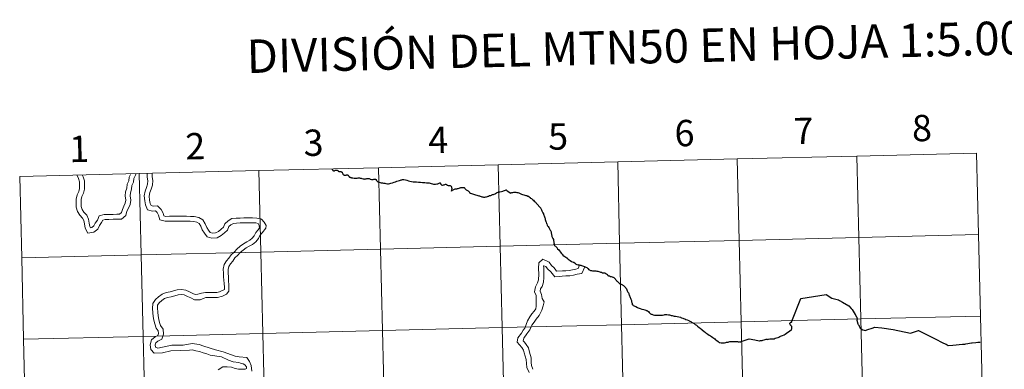
# Model space of a CAD drawing. Units: metres. Extents: x 664161 to 668687, y 4746191 to 4749269.
# Drawn here: x 665046 to 665383, y 4746413 to 4746533 of the extents above; entities that cross this region are included whole.
import ezdxf
from ezdxf.enums import TextEntityAlignment as Align

# ---------------------------------------------------------------- set-up
doc = ezdxf.new("R2010")
doc.units = ezdxf.units.M
doc.header["$MEASUREMENT"] = 0
doc.layers.add('Level 63', color=7, linetype='Continuous', lineweight=0)
doc.styles.add('Arial', font='ARIAL.TTF', dxfattribs={"height": 0.2})

msp = doc.modelspace()

# ---------------------------------------------------------------- linework, layer by layer
at = {"layer": 'Level 63', "linetype": 'Continuous', "lineweight": 0}
for points in [[(665373.95, 4746487.24), (665374.62, 4746459.38), (665333.65, 4746458.39), (665332.98, 4746486.24), (665373.95, 4746487.24)], [(665251.03, 4746484.25), (665251.7, 4746456.4), (665210.73, 4746455.41), (665210.05, 4746483.26), (665251.03, 4746484.25)], [(665292, 4746485.25), (665292.68, 4746457.39), (665251.7, 4746456.4), (665251.03, 4746484.25), (665292, 4746485.25)], [(665332.98, 4746486.24), (665333.65, 4746458.39), (665292.68, 4746457.39), (665292, 4746485.25), (665332.98, 4746486.24)], [(665087.13, 4746480.28), (665087.81, 4746452.42), (665046.84, 4746451.43), (665046.16, 4746479.29), (665087.13, 4746480.28)], [(665128.11, 4746481.27), (665128.78, 4746453.42), (665087.81, 4746452.42), (665087.13, 4746480.28), (665128.11, 4746481.27)], [(665169.08, 4746482.27), (665169.76, 4746454.41), (665128.78, 4746453.42), (665128.11, 4746481.27), (665169.08, 4746482.27)], [(665210.05, 4746483.26), (665210.73, 4746455.41), (665169.76, 4746454.41), (665169.08, 4746482.27), (665210.05, 4746483.26)], [(665292.68, 4746457.39), (665293.35, 4746429.54), (665252.38, 4746428.55), (665251.7, 4746456.4), (665292.68, 4746457.39)], [(665333.65, 4746458.39), (665334.33, 4746430.53), (665293.35, 4746429.54), (665292.68, 4746457.39), (665333.65, 4746458.39)], [(665374.62, 4746459.38), (665375.3, 4746431.53), (665334.33, 4746430.53), (665333.65, 4746458.39), (665374.62, 4746459.38)], [(665128.78, 4746453.42), (665129.46, 4746425.56), (665088.48, 4746424.57), (665087.81, 4746452.42), (665128.78, 4746453.42)], [(665169.76, 4746454.41), (665170.43, 4746426.56), (665129.46, 4746425.56), (665128.78, 4746453.42), (665169.76, 4746454.41)], [(665210.73, 4746455.41), (665211.41, 4746427.55), (665170.43, 4746426.56), (665169.76, 4746454.41), (665210.73, 4746455.41)], [(665251.7, 4746456.4), (665252.38, 4746428.55), (665211.41, 4746427.55), (665210.73, 4746455.41), (665251.7, 4746456.4)], [(665087.81, 4746452.42), (665088.48, 4746424.57), (665047.51, 4746423.58), (665046.84, 4746451.43), (665087.81, 4746452.42)], [(665293.35, 4746429.54), (665294.03, 4746401.68), (665253.06, 4746400.69), (665252.38, 4746428.55), (665293.35, 4746429.54)], [(665334.33, 4746430.53), (665335, 4746402.68), (665294.03, 4746401.68), (665293.35, 4746429.54), (665334.33, 4746430.53)], [(665375.3, 4746431.53), (665375.98, 4746403.67), (665335, 4746402.68), (665334.33, 4746430.53), (665375.3, 4746431.53)], [(665170.43, 4746426.56), (665171.11, 4746398.7), (665130.13, 4746397.71), (665129.46, 4746425.56), (665170.43, 4746426.56)], [(665211.41, 4746427.55), (665212.08, 4746399.7), (665171.11, 4746398.7), (665170.43, 4746426.56), (665211.41, 4746427.55)], [(665252.38, 4746428.55), (665253.06, 4746400.69), (665212.08, 4746399.7), (665211.41, 4746427.55), (665252.38, 4746428.55)], [(665088.48, 4746424.57), (665089.16, 4746396.71), (665048.19, 4746395.72), (665047.51, 4746423.58), (665088.48, 4746424.57)], [(665129.46, 4746425.56), (665130.13, 4746397.71), (665089.16, 4746396.71), (665088.48, 4746424.57), (665129.46, 4746425.56)]]:
    msp.add_lwpolyline(points, close=True, dxfattribs=at)
for points in [[(665046.84, 4746451.43), (665087.81, 4746452.42), (665087.13, 4746480.28), (665046.16, 4746479.29)], [(665089.81, 4746480.11), (665089.82, 4746479.01), (665090.07, 4746477.75), (665089.99, 4746476.67), (665089.58, 4746475.48), (665089.1, 4746474.22), (665088.85, 4746472.61), (665089.01, 4746470.93), (665089.29, 4746469.51), (665089.97, 4746467.88), (665091.7, 4746467.39), (665092.73, 4746467.5), (665093.22, 4746466.95), (665093.73, 4746466.07), (665094.21, 4746464.42), (665095.96, 4746463.92), (665097.5, 4746463.95), (665099.04, 4746463.97), (665100.69, 4746463.99), (665101.99, 4746464.01), (665103.25, 4746464.03), (665104.51, 4746463.93), (665105.77, 4746463.84), (665106.86, 4746463.66), (665107.65, 4746463.15), (665108.22, 4746462.32), (665108.71, 4746461.03), (665109.49, 4746459.89), (665110.39, 4746458.59), (665112.02, 4746458.13), (665113.76, 4746458.3), (665115.14, 4746459.02), (665116.28, 4746459.93), (665117.38, 4746460.92), (665117.83, 4746462.11), (665118.55, 4746462.76), (665119.37, 4746463.23), (665120.45, 4746463.34), (665121.71, 4746463.36), (665123.01, 4746463.38), (665124.07, 4746463.4)], [(665091.5, 4746480.15), (665091.51, 4746479.18), (665091.78, 4746477.85), (665091.66, 4746476.33), (665091.17, 4746474.9), (665090.74, 4746473.79), (665090.56, 4746472.56), (665090.68, 4746471.17), (665090.91, 4746470.01), (665091.21, 4746469.29), (665091.85, 4746469.11), (665093.41, 4746469.27), (665094.6, 4746467.95), (665095.3, 4746466.73), (665095.57, 4746465.79), (665096.19, 4746465.62), (665097.48, 4746465.63), (665099.01, 4746465.66), (665100.66, 4746465.68), (665101.96, 4746465.7), (665103.3, 4746465.72), (665104.64, 4746465.62), (665105.97, 4746465.52), (665107.49, 4746465.27), (665108.85, 4746464.39), (665109.72, 4746463.11), (665110.22, 4746461.82), (665110.88, 4746460.85), (665111.43, 4746460.05), (665112.17, 4746459.84), (665113.26, 4746459.95), (665114.22, 4746460.44), (665115.18, 4746461.22), (665115.94, 4746461.91), (665116.4, 4746463.09), (665117.55, 4746464.13), (665118.84, 4746464.87), (665120.35, 4746465.03), (665121.68, 4746465.05), (665122.98, 4746465.07), (665124.04, 4746465.09)], [(665046.16, 4746479.29), (665046.84, 4746451.43)], [(665065.82, 4746479.56), (665066.34, 4746478.55), (665066.66, 4746477.48), (665066.68, 4746476.33), (665066.7, 4746475.19), (665066.4, 4746474.1), (665065.88, 4746473.01), (665065.49, 4746471.55), (665065.51, 4746470.16), (665065.53, 4746468.78), (665065.98, 4746467.28), (665066.82, 4746466.06), (665067.7, 4746465.03), (665068.16, 4746464.16), (665068.33, 4746463.03), (665068.56, 4746461.63), (665069.46, 4746459.89), (665071.51, 4746460.22), (665072.93, 4746461.19), (665073.53, 4746462.44), (665074.24, 4746463.54), (665074.62, 4746464.34), (665075.42, 4746464.58), (665076.74, 4746464.6), (665078.19, 4746464.62), (665079.46, 4746464.64), (665081.03, 4746464.67), (665082.53, 4746465.96), (665082.92, 4746467.4), (665083.41, 4746468.43), (665084, 4746469.64), (665084.19, 4746471.16), (665083.99, 4746472.6), (665084.12, 4746473.7), (665084.47, 4746474.97), (665084.62, 4746476.17), (665085.15, 4746477.26), (665085.31, 4746478.55), (665085.78, 4746479.7), (665085.94, 4746480.02)], [(665067.7, 4746479.6), (665067.91, 4746479.19), (665068.35, 4746477.74), (665068.37, 4746476.36), (665068.39, 4746474.97), (665068, 4746473.51), (665067.47, 4746472.42), (665067.18, 4746471.34), (665067.2, 4746470.19), (665067.21, 4746469.04), (665067.52, 4746468.02), (665068.16, 4746467.09), (665069.12, 4746465.98), (665069.78, 4746464.69), (665070, 4746463.29), (665070.18, 4746462.17), (665070.4, 4746461.75), (665070.87, 4746461.83), (665071.6, 4746462.33), (665072.05, 4746463.27), (665072.76, 4746464.37), (665073.42, 4746465.75), (665075.15, 4746466.27), (665076.72, 4746466.29), (665078.16, 4746466.31), (665079.43, 4746466.33), (665080.39, 4746466.35), (665081.03, 4746466.9), (665081.33, 4746467.99), (665081.89, 4746469.16), (665082.35, 4746470.13), (665082.48, 4746471.15), (665082.28, 4746472.59), (665082.46, 4746474.03), (665082.81, 4746475.3), (665082.98, 4746476.65), (665083.5, 4746477.74), (665083.66, 4746478.99), (665084.07, 4746479.97)], [(665159.86, 4746478.82), (665160.34, 4746478.78), (665160.78, 4746478.71), (665161.3, 4746478.65), (665161.48, 4746478.66), (665161.81, 4746478.71), (665162.14, 4746478.77), (665162.43, 4746478.83), (665162.62, 4746478.82), (665162.83, 4746478.73), (665163.09, 4746478.63), (665163.4, 4746478.55), (665163.81, 4746478.48), (665164.14, 4746478.4), (665164.31, 4746478.38), (665164.61, 4746478.44), (665164.83, 4746478.51), (665165.08, 4746478.53), (665165.4, 4746478.55), (665165.63, 4746478.56), (665165.9, 4746478.52), (665166.07, 4746478.43), (665166.28, 4746478.32), (665166.67, 4746478.24), (665166.96, 4746478.22), (665167.26, 4746478.24), (665167.43, 4746478.32), (665167.62, 4746478.36), (665167.82, 4746478.39), (665167.98, 4746478.38), (665168.11, 4746478.32), (665168.24, 4746478.23), (665168.32, 4746477.98), (665168.58, 4746477.65), (665168.84, 4746477.47), (665169.06, 4746477.33), (665169.21, 4746477.28), (665169.26, 4746477.27), (665169.6, 4746477.21), (665170, 4746477.13), (665170.44, 4746477.07), (665170.8, 4746477.01), (665171.21, 4746476.94), (665171.59, 4746476.88), (665172.17, 4746476.79), (665172.51, 4746476.79), (665172.94, 4746476.85), (665173.35, 4746476.95), (665173.86, 4746477.09), (665174.43, 4746477.29), (665174.93, 4746477.47), (665175.41, 4746477.63), (665175.86, 4746477.78), (665176.23, 4746477.9), (665176.59, 4746478.03), (665176.81, 4746478.11), (665177.06, 4746478.17), (665177.33, 4746478.22), (665177.55, 4746478.25), (665177.79, 4746478.26), (665178.33, 4746478.13), (665178.82, 4746477.98), (665179.34, 4746477.8), (665179.86, 4746477.68), (665180.4, 4746477.56), (665180.97, 4746477.47), (665181.57, 4746477.43), (665182.05, 4746477.39), (665182.75, 4746477.34), (665183.46, 4746477.27), (665184.21, 4746477.21), (665184.96, 4746477.16), (665185.49, 4746477.11), (665185.97, 4746477.08), (665186.48, 4746477.04), (665186.74, 4746476.97), (665187.08, 4746476.86), (665187.61, 4746476.73), (665187.96, 4746476.68), (665188.34, 4746476.66), (665188.61, 4746476.67), (665189.08, 4746476.71), (665189.42, 4746476.77), (665189.69, 4746476.83), (665190.09, 4746477.09), (665190.45, 4746476.65), (665190.64, 4746476.43), (665190.8, 4746476.3), (665190.91, 4746476.26), (665191.05, 4746476.28), (665191.3, 4746476.38), (665191.57, 4746476.46), (665192.01, 4746476.59), (665192.19, 4746476.58), (665192.35, 4746476.53), (665192.73, 4746476.32), (665192.99, 4746476.19), (665193.17, 4746476.15), (665193.42, 4746476.17), (665193.6, 4746476.16), (665193.75, 4746476.11)], [(665193.99, 4746474.21), (665194.12, 4746474.31), (665194.31, 4746474.45), (665194.49, 4746474.58), (665194.7, 4746474.73), (665194.92, 4746474.85), (665195.15, 4746474.93), (665195.39, 4746475.01), (665195.65, 4746475.04), (665195.87, 4746475.04), (665196.19, 4746475.12), (665196.41, 4746475.2), (665196.67, 4746475.31), (665196.89, 4746475.38), (665197.06, 4746475.43), (665197.28, 4746475.46), (665197.44, 4746475.47), (665197.68, 4746475.46), (665197.85, 4746475.47), (665198.04, 4746475.52), (665198.23, 4746475.53), (665198.38, 4746475.5), (665198.51, 4746475.42), (665198.68, 4746475.17), (665198.9, 4746474.92), (665199.12, 4746474.75), (665199.34, 4746474.59), (665199.6, 4746474.45), (665199.85, 4746474.3), (665200.12, 4746473.97), (665200.29, 4746473.77), (665200.64, 4746473.54), (665200.96, 4746473.4), (665201.24, 4746473.27), (665201.61, 4746473.18), (665202.01, 4746473.1), (665202.36, 4746473.02), (665202.74, 4746472.91), (665203.15, 4746472.8), (665203.42, 4746472.69), (665203.68, 4746472.62), (665203.94, 4746472.56), (665204.22, 4746472.45), (665204.52, 4746472.34), (665204.81, 4746472.25), (665205.02, 4746472.19), (665205.24, 4746472.15), (665205.51, 4746472.19), (665205.82, 4746472.25), (665206.11, 4746472.34), (665206.4, 4746472.43), (665206.68, 4746472.47), (665206.85, 4746472.55), (665207.02, 4746472.66), (665207.16, 4746472.75), (665207.28, 4746472.79), (665207.47, 4746472.79), (665207.62, 4746472.81), (665207.78, 4746472.9), (665207.92, 4746472.99), (665208.12, 4746473.05), (665208.3, 4746473.09), (665208.52, 4746473.14), (665208.74, 4746473.2), (665209.01, 4746473.33), (665209.16, 4746473.41), (665209.5, 4746473.62), (665209.76, 4746473.79), (665210.03, 4746473.93), (665210.17, 4746474.01), (665210.31, 4746474.04), (665210.62, 4746473.99), (665211.22, 4746474.18), (665211.62, 4746474.29), (665211.94, 4746474.39), (665212.23, 4746474.49), (665212.55, 4746474.58), (665212.77, 4746474.66), (665213.18, 4746474.4), (665213.68, 4746474.04), (665214.17, 4746473.71), (665214.36, 4746473.59), (665214.78, 4746473.73), (665215.15, 4746473.81), (665215.41, 4746473.86), (665215.75, 4746473.88), (665216.14, 4746473.87), (665216.49, 4746473.82), (665216.81, 4746473.75), (665217.17, 4746473.63), (665217.65, 4746473.44), (665218.04, 4746473.22), (665218.38, 4746473.07), (665218.86, 4746472.93), (665219.58, 4746472.79), (665219.87, 4746472.71), (665220.2, 4746472.58), (665220.42, 4746472.47), (665220.71, 4746472.25), (665220.99, 4746472.05), (665221.2, 4746471.87)], [(665221.2, 4746471.87), (665221.45, 4746471.68), (665221.67, 4746471.51), (665221.89, 4746471.33), (665222.14, 4746471.11), (665222.43, 4746470.87), (665222.7, 4746470.63), (665222.95, 4746470.34), (665223.14, 4746470.13), (665223.33, 4746469.92), (665223.54, 4746469.69), (665223.75, 4746469.45), (665223.92, 4746469.24), (665224.14, 4746469.02), (665224.38, 4746468.79), (665224.54, 4746468.59), (665224.71, 4746468.34), (665224.85, 4746468.07), (665224.97, 4746467.84), (665225.07, 4746467.56), (665225.18, 4746467.29), (665225.29, 4746467.04), (665225.42, 4746466.78), (665225.56, 4746466.53), (665225.63, 4746466.35), (665225.72, 4746466.05), (665225.81, 4746465.78), (665225.94, 4746465.43), (665226.04, 4746465.14), (665226.13, 4746464.84), (665226.23, 4746464.5), (665226.3, 4746464.22), (665226.42, 4746463.89), (665226.56, 4746463.58), (665226.67, 4746463.23), (665226.74, 4746463.01), (665226.88, 4746462.66), (665227.03, 4746462.43), (665227.21, 4746462.1), (665227.4, 4746461.81), (665227.52, 4746461.59), (665227.67, 4746461.37), (665227.78, 4746461.14), (665227.88, 4746460.93), (665227.97, 4746460.73), (665228.08, 4746460.52), (665228.19, 4746460.28), (665228.24, 4746460.12), (665228.29, 4746459.9), (665228.34, 4746459.63), (665228.39, 4746459.31), (665228.45, 4746459.08), (665228.52, 4746458.78), (665228.62, 4746458.47), (665228.7, 4746458.24), (665228.82, 4746458), (665228.99, 4746457.66), (665229.06, 4746457.43), (665229.08, 4746457.24), (665229.1, 4746457.01), (665229.14, 4746456.74), (665229.16, 4746456.51), (665229.23, 4746456.19), (665229.29, 4746455.86), (665229.42, 4746455.61), (665229.46, 4746455.56), (665229.67, 4746455.43), (665229.83, 4746455.31), (665230.16, 4746454.94), (665230.46, 4746454.56), (665230.81, 4746454.14), (665231.07, 4746453.81), (665231.44, 4746453.38), (665231.71, 4746453.04), (665231.95, 4746452.73), (665232.28, 4746452.36), (665232.4, 4746452.2), (665232.86, 4746451.9), (665233.58, 4746451.46), (665233.68, 4746451.39), (665233.84, 4746451.21), (665234.08, 4746450.99), (665234.42, 4746450.73), (665234.78, 4746450.48), (665235.23, 4746450.21), (665235.78, 4746449.97), (665235.97, 4746449.95), (665236.14, 4746449.87), (665236.42, 4746449.61), (665236.62, 4746449.41), (665236.77, 4746449.26), (665237.08, 4746449.12), (665237.52, 4746448.99)], [(665124.07, 4746463.4), (665125.89, 4746463.44), (665127.09, 4746463.35), (665127.86, 4746463.16), (665128.19, 4746462.52), (665128.34, 4746461.75), (665127.91, 4746461.01), (665127.03, 4746460.1), (665126.48, 4746458.95), (665125.84, 4746458.11), (665125.02, 4746457.45), (665123.98, 4746456.91), (665122.84, 4746456.2), (665121.72, 4746455.39), (665120.58, 4746454.45), (665119.7, 4746453.54), (665118.57, 4746452.49), (665117.78, 4746451.33), (665117.04, 4746450.35), (665116.16, 4746449.18), (665115.92, 4746447.59), (665115.94, 4746446.21), (665115.96, 4746444.89), (665116.13, 4746443.81), (665116.18, 4746442.7), (665116.34, 4746441.42), (665116.27, 4746440.64), (665114.65, 4746439.83), (665113.72, 4746439.58), (665112.52, 4746439.57), (665111.21, 4746439.55), (665109.86, 4746439.53), (665108.44, 4746439.39), (665107.2, 4746439.03), (665106.32, 4746438.85), (665105.47, 4746439.26), (665104.36, 4746439.8), (665103.04, 4746440.37), (665101.62, 4746440.61), (665100.12, 4746440.46), (665098.85, 4746440.1), (665097.69, 4746439.76), (665096.35, 4746439.52), (665094.98, 4746439), (665093.77, 4746438.12), (665092.69, 4746437.13), (665091.76, 4746435.76), (665091.65, 4746434.15), (665091.78, 4746432.66), (665091.92, 4746431.31), (665092.16, 4746430.07), (665092.41, 4746428.8), (665092.93, 4746427.43), (665093.64, 4746426.45), (665093.73, 4746425.55), (665093.49, 4746424.85), (665092.53, 4746424.39), (665091.26, 4746423.37), (665090.83, 4746421.71), (665091.14, 4746420.12), (665092.23, 4746418.77), (665095.04, 4746418.95), (665097.91, 4746419.6), (665104.33, 4746419.83), (665105.41, 4746419.94), (665106.48, 4746419.67), (665107.78, 4746419.36), (665109.05, 4746418.96), (665110.25, 4746418.54), (665111.42, 4746418.14), (665115.26, 4746417.59), (665117.73, 4746416.46), (665119.31, 4746415.85), (665121.2, 4746415.61), (665121.75, 4746415.45)], [(665124.04, 4746465.09), (665125.94, 4746465.13), (665127.36, 4746465.03), (665129.01, 4746464.61), (665129.94, 4746463.67), (665130.56, 4746462.49), (665130.52, 4746461.61), (665129.27, 4746459.98), (665128.44, 4746459.12), (665127.93, 4746458.07), (665127.06, 4746456.92), (665125.94, 4746456.02), (665124.82, 4746455.43), (665123.79, 4746454.8), (665122.75, 4746454.05), (665121.73, 4746453.2), (665120.88, 4746452.33), (665119.86, 4746451.39), (665119.16, 4746450.34), (665118.39, 4746449.33), (665117.77, 4746448.51), (665117.62, 4746447.47), (665117.63, 4746446.23), (665117.65, 4746444.92), (665117.67, 4746443.57), (665117.81, 4746442.17), (665117.85, 4746440.02), (665117.02, 4746439.02), (665115.65, 4746438.35), (665113.96, 4746437.9), (665112.54, 4746437.87), (665111.23, 4746437.85), (665109.96, 4746437.84), (665109.31, 4746437.65), (665107.95, 4746437.02), (665106.09, 4746437.09), (665104.74, 4746437.74), (665103.65, 4746438.26), (665102.55, 4746438.74), (665101.56, 4746438.91), (665100.44, 4746438.8), (665099.32, 4746438.47), (665098.08, 4746438.12), (665096.81, 4746437.88), (665095.79, 4746437.5), (665094.84, 4746436.81), (665093.98, 4746436.02), (665093.41, 4746435.19), (665093.34, 4746434.17), (665093.47, 4746432.82), (665093.59, 4746431.55), (665093.82, 4746430.39), (665094.04, 4746429.27), (665094.43, 4746428.24), (665095.28, 4746427.06), (665095.45, 4746425.34), (665094.85, 4746423.62), (665093.43, 4746422.95), (665092.76, 4746422.41), (665092.56, 4746421.66), (665092.72, 4746420.85), (665093.47, 4746420.55), (665098.23, 4746421.56), (665102.16, 4746421.56), (665105.26, 4746422.13), (665107.66, 4746421.81), (665109.21, 4746421.17), (665113.24, 4746419.95), (665115.87, 4746419.32), (665120, 4746417.75), (665121.37, 4746417.53)], [(665047.51, 4746423.58), (665088.48, 4746424.57), (665087.81, 4746452.42), (665046.84, 4746451.43)], [(665046.84, 4746451.43), (665047.51, 4746423.58)], [(665237.9, 4746448.9), (665237.53, 4746447.74), (665236.72, 4746447.56), (665235.51, 4746447.3), (665234.39, 4746447.06), (665233.28, 4746447.04), (665232.16, 4746447.03), (665230.03, 4746446.83), (665229.8, 4746447.27), (665229.26, 4746447.97), (665228.37, 4746448.84), (665227.52, 4746449.94), (665225.35, 4746450.99), (665223.98, 4746449.69), (665223.91, 4746447.76), (665223.98, 4746445.9), (665223.84, 4746443.9), (665223.58, 4746442.83), (665222.84, 4746441.52), (665222.53, 4746439.84), (665223.06, 4746438.55), (665223.08, 4746437.52), (665223.1, 4746436.07), (665223.12, 4746434.95), (665222.95, 4746434.03), (665222.36, 4746433.21), (665221.65, 4746432.23), (665220.91, 4746431.22), (665220.14, 4746429.89), (665219.65, 4746428.61), (665219.19, 4746427.39), (665218.62, 4746426.67), (665218.02, 4746425.71), (665216.82, 4746424.03), (665216.56, 4746422.57), (665218.16, 4746420.73), (665218.81, 4746419.9), (665219, 4746418.98), (665219.71, 4746416.66), (665219.86, 4746413.87), (665220.72, 4746412.23)], [(665239.74, 4746448.36), (665238.7, 4746446.13), (665237.1, 4746445.79), (665235.89, 4746445.53), (665234.6, 4746445.25), (665233.3, 4746445.23), (665232, 4746445.21), (665230.95, 4746445), (665229.5, 4746444.93), (665228.09, 4746446.59), (665227.02, 4746447.63), (665226.4, 4746448.43), (665225.76, 4746448.68), (665225.58, 4746448.61), (665225.68, 4746448.14), (665225.69, 4746446.93), (665225.76, 4746445.87), (665225.67, 4746444.65), (665225.63, 4746443.14), (665225.13, 4746441.6), (665224.54, 4746440.79), (665224.41, 4746440.04), (665224.87, 4746438.93), (665225.19, 4746437.51), (665225.87, 4746436.41), (665225.5, 4746434.96), (665225.08, 4746433.56), (665224.11, 4746431.76), (665223.12, 4746430.41), (665222.36, 4746429.45), (665221.65, 4746428.44), (665221.34, 4746427.96), (665220.88, 4746426.75), (665219.92, 4746425.46), (665218.88, 4746424), (665218.62, 4746422.99), (665219.12, 4746422.63), (665219.66, 4746421.76), (665220.49, 4746420.68), (665220.81, 4746419.19), (665221.37, 4746417.25), (665221.33, 4746415.65), (665221.55, 4746414.65), (665221.93, 4746413.3)], [(665260.81, 4746433.43), (665260.43, 4746433.53), (665259.99, 4746433.61), (665259.36, 4746433.75), (665258.82, 4746433.93), (665258.48, 4746434.07), (665258.16, 4746434.18), (665257.76, 4746434.36), (665257.28, 4746434.62), (665256.75, 4746434.89), (665256.48, 4746435.06), (665256.3, 4746435.23), (665256.15, 4746435.4), (665256.11, 4746435.48), (665256.05, 4746435.72), (665255.98, 4746436.01), (665255.92, 4746436.3), (665255.89, 4746436.55), (665255.83, 4746436.75), (665255.77, 4746436.98), (665255.68, 4746437.16), (665255.56, 4746437.48), (665255.44, 4746437.75), (665255.34, 4746438.04), (665255.23, 4746438.34), (665255.11, 4746438.63), (665255, 4746438.89), (665254.91, 4746439.09), (665254.81, 4746439.3), (665254.67, 4746439.57), (665254.54, 4746439.82), (665254.43, 4746440.08), (665254.3, 4746440.33), (665254.13, 4746440.66), (665253.96, 4746440.93), (665253.77, 4746441.2), (665253.59, 4746441.43), (665253.38, 4746441.67), (665253.18, 4746441.85), (665252.95, 4746441.99), (665252.76, 4746442.11), (665252.52, 4746442.2), (665252.31, 4746442.27), (665252.11, 4746442.31), (665251.94, 4746442.36), (665251.83, 4746442.47), (665251.63, 4746442.66), (665251.4, 4746442.85), (665251.22, 4746443.08), (665251.07, 4746443.22), (665250.88, 4746443.37), (665250.7, 4746443.51), (665250.58, 4746443.69), (665250.44, 4746443.96), (665250.3, 4746444.14), (665250.07, 4746444.38), (665249.93, 4746444.51), (665249.77, 4746444.61), (665249.62, 4746444.68), (665249.45, 4746444.72), (665249.2, 4746444.79), (665248.87, 4746444.89), (665248.55, 4746444.96), (665248.21, 4746445.11), (665247.98, 4746445.19), (665247.81, 4746445.27), (665247.72, 4746445.37), (665247.5, 4746445.58), (665247.24, 4746445.8), (665246.98, 4746445.99), (665246.8, 4746446.13), (665246.69, 4746446.19), (665246.54, 4746446.21), (665246.23, 4746446.21), (665246, 4746446.2), (665245.87, 4746446.24), (665245.72, 4746446.31), (665245.57, 4746446.38), (665245.29, 4746446.44), (665245.02, 4746446.51), (665244.63, 4746446.64), (665244.39, 4746446.71), (665244.24, 4746446.74), (665243.95, 4746446.77), (665243.61, 4746446.82), (665243.16, 4746446.85), (665242.84, 4746446.88), (665242.5, 4746446.88), (665242.15, 4746446.93), (665241.78, 4746447.02), (665241.64, 4746447.07), (665241.48, 4746447.2), (665241.28, 4746447.37), (665241, 4746447.62), (665240.76, 4746447.83), (665240.52, 4746448.04), (665240.28, 4746448.17), (665240.03, 4746448.27), (665239.73, 4746448.38), (665239.42, 4746448.5), (665239.1, 4746448.6)], [(665293.32, 4746422.76), (665293.34, 4746422.77), (665296.07, 4746423.69), (665297.97, 4746423.35), (665299.44, 4746423.07), (665299.62, 4746423.08), (665299.92, 4746423.16), (665300.12, 4746423.18), (665300.47, 4746423.2), (665300.75, 4746423.26), (665301.26, 4746423.39), (665301.56, 4746423.49), (665301.84, 4746423.57), (665302.04, 4746423.58), (665302.24, 4746423.57), (665302.46, 4746423.55), (665302.68, 4746423.58), (665303.2, 4746423.72), (665303.48, 4746423.77), (665303.68, 4746423.77), (665304.12, 4746423.7), (665304.58, 4746423.67), (665304.92, 4746423.9), (665305.39, 4746424.05), (665306.02, 4746424.23), (665306.2, 4746424.32), (665306.54, 4746424.52), (665306.83, 4746424.65), (665307.49, 4746424.91), (665308.11, 4746425.13), (665308.39, 4746425.33), (665309.26, 4746425.97), (665309.85, 4746426.4), (665310.6, 4746426.97), (665310.63, 4746427.1), (665310.63, 4746427.23), (665310.68, 4746427.61), (665310.66, 4746427.78), (665310.63, 4746427.93), (665310.57, 4746428.1), (665310.5, 4746428.2), (665310.41, 4746428.28), (665310.28, 4746428.44), (665310.13, 4746428.67), (665310.04, 4746428.93), (665310.03, 4746429.06), (665310.09, 4746429.17), (665310.2, 4746429.33), (665310.3, 4746429.42), (665310.41, 4746429.45), (665310.56, 4746429.48), (665310.65, 4746429.54), (665310.71, 4746429.63), (665310.74, 4746429.72), (665313.82, 4746437.47), (665322.42, 4746438.93), (665324.44, 4746437.65), (665324.82, 4746437.54), (665326.66, 4746437.01), (665327.04, 4746436.88), (665328.08, 4746436.27), (665330.2, 4746435), (665331.06, 4746434.08), (665331.38, 4746433.73), (665331.73, 4746433.19), (665332.41, 4746432.05), (665332.84, 4746431.27), (665332.9, 4746431.11), (665333.01, 4746430.31), (665332.9, 4746430.12)], [(665260.81, 4746433.43), (665261.01, 4746433.39), (665261.13, 4746433.37), (665261.18, 4746433.35), (665261.26, 4746433.29), (665261.54, 4746433.02), (665261.83, 4746432.71), (665262.1, 4746432.41), (665262.16, 4746432.34), (665262.3, 4746432.28), (665262.5, 4746432.21), (665262.75, 4746432.12), (665263.19, 4746431.96), (665263.62, 4746431.86), (665264.03, 4746431.79), (665264.39, 4746431.79), (665264.79, 4746431.78), (665265.32, 4746431.78), (665265.87, 4746431.79), (665266.34, 4746431.87), (665266.93, 4746431.98), (665267.18, 4746432.02), (665267.41, 4746432.03), (665267.55, 4746432.02), (665267.89, 4746432.01), (665268.42, 4746431.97), (665268.6, 4746431.96), (665268.73, 4746431.92), (665269.12, 4746431.81), (665269.33, 4746431.75), (665269.66, 4746431.68), (665270.01, 4746431.62), (665270.42, 4746431.53), (665270.88, 4746431.43), (665271.4, 4746431.34), (665272.01, 4746431.2), (665272.54, 4746431.09), (665272.68, 4746431.04), (665272.92, 4746430.95), (665273.29, 4746430.8), (665273.6, 4746430.68), (665274, 4746430.53), (665274.39, 4746430.37), (665274.87, 4746430.17), (665275.37, 4746429.98), (665275.54, 4746429.92), (665275.76, 4746429.82), (665276.08, 4746429.62), (665276.34, 4746429.46), (665276.76, 4746429.2), (665277.21, 4746428.93), (665277.62, 4746428.66), (665277.98, 4746428.38), (665278.42, 4746428.05), (665278.98, 4746427.62), (665279.33, 4746427.32), (665279.81, 4746426.92), (665280.79, 4746426.1), (665280.96, 4746425.95), (665281.19, 4746425.79), (665281.57, 4746425.55), (665281.96, 4746425.3), (665282.38, 4746425.03), (665282.77, 4746424.77), (665283.17, 4746424.52), (665283.64, 4746424.21), (665283.75, 4746424.12), (665283.94, 4746423.97), (665284.26, 4746423.69), (665284.57, 4746423.43), (665284.97, 4746423.12), (665285.42, 4746422.77), (665285.78, 4746422.48), (665285.85, 4746422.43), (665286.03, 4746422.42), (665286.5, 4746422.4), (665286.98, 4746422.36), (665287.17, 4746422.36), (665287.31, 4746422.38), (665287.64, 4746422.41), (665288.02, 4746422.47), (665288.32, 4746422.53), (665288.63, 4746422.59), (665288.86, 4746422.64), (665289.1, 4746422.69), (665289.39, 4746422.76), (665289.57, 4746422.79), (665289.77, 4746422.82), (665289.86, 4746422.83), (665290.04, 4746422.84), (665290.38, 4746422.83), (665290.83, 4746422.83), (665291.59, 4746422.83), (665291.92, 4746422.81), (665292.08, 4746422.78), (665292.33, 4746422.71), (665292.59, 4746422.65), (665292.7, 4746422.64), (665292.78, 4746422.63), (665292.92, 4746422.65), (665293.19, 4746422.71)], [(665336.75, 4746426.94), (665338.19, 4746427.42), (665339.1, 4746427.73), (665341.48, 4746427.44), (665345.4, 4746426.94), (665351.33, 4746425.61), (665354.11, 4746426.52), (665356.99, 4746425.08), (665360.66, 4746423.26), (665361.53, 4746422.84), (665362.63, 4746422.29), (665363.53, 4746421.85), (665364.28, 4746421.47), (665365.87, 4746421.6), (665369.18, 4746421.89), (665369.92, 4746421.94), (665370.27, 4746421.98), (665370.95, 4746422.1), (665371.54, 4746422.22), (665372.25, 4746422.33), (665372.51, 4746422.36), (665373.74, 4746422.49)], [(665048.19, 4746395.72), (665089.16, 4746396.71), (665088.48, 4746424.57), (665047.51, 4746423.58)], [(665047.51, 4746423.58), (665048.19, 4746395.72)], [(665293.19, 4746422.71), (665293.28, 4746422.75), (665293.32, 4746422.76)], [(665373.74, 4746422.49), (665374.43, 4746422.56), (665375.2, 4746422.64)], [(665121.37, 4746417.53), (665124, 4746417.32), (665124.94, 4746415.95), (665125.5, 4746414.59), (665125.71, 4746412.62)], [(665121.75, 4746415.45), (665122.7, 4746415.13), (665123.29, 4746414.78), (665123.85, 4746414.17), (665123.91, 4746413.59), (665123.44, 4746413.34), (665122.36, 4746413.33), (665121.08, 4746413.31), (665119.95, 4746413.6), (665118.71, 4746414.07), (665117.27, 4746414.18), (665115.72, 4746414.16), (665114.12, 4746413.17)]]:
    msp.add_lwpolyline(points, dxfattribs=at)
at = {"layer": 'Level 63', "linetype": 'Continuous', "lineweight": 30}
for points in [[(665153.22, 4746481.71), (665153.24, 4746481.65), (665153.27, 4746481.58), (665153.31, 4746481.51), (665153.36, 4746481.43), (665153.42, 4746481.38), (665153.49, 4746481.31), (665153.54, 4746481.26), (665153.62, 4746481.22), (665153.71, 4746481.19), (665153.77, 4746481.18), (665153.81, 4746481.17), (665153.86, 4746481.18), (665153.9, 4746481.18), (665153.99, 4746481.21), (665154.06, 4746481.25)], [(665153.27, 4746481.58), (665153.31, 4746481.51), (665153.36, 4746481.43), (665153.42, 4746481.38), (665153.49, 4746481.31), (665153.54, 4746481.26), (665153.62, 4746481.22), (665153.71, 4746481.19), (665153.77, 4746481.18), (665153.81, 4746481.17), (665153.86, 4746481.18), (665153.9, 4746481.18), (665153.99, 4746481.21), (665154.06, 4746481.25)], [(665154.06, 4746481.25), (665154.15, 4746481.3), (665154.24, 4746481.38), (665154.32, 4746481.43), (665154.36, 4746481.44), (665154.44, 4746481.46), (665154.56, 4746481.45), (665154.69, 4746481.45), (665154.79, 4746481.43), (665154.87, 4746481.42), (665154.95, 4746481.4), (665155.04, 4746481.37), (665155.08, 4746481.35), (665155.11, 4746481.33), (665155.16, 4746481.25), (665155.21, 4746481.17), (665155.27, 4746481.12), (665155.33, 4746481.08), (665155.41, 4746481.04), (665155.48, 4746481.01), (665155.6, 4746480.98), (665155.7, 4746480.96), (665155.8, 4746480.95), (665155.89, 4746480.94), (665156.02, 4746480.93), (665156.12, 4746480.93), (665156.23, 4746480.91), (665156.31, 4746480.9), (665156.4, 4746480.88), (665156.45, 4746480.86), (665156.52, 4746480.83), (665156.57, 4746480.79), (665156.62, 4746480.71), (665156.66, 4746480.64), (665156.84, 4746480.22), (665156.92, 4746480.06), (665156.96, 4746479.98), (665157.02, 4746479.91), (665157.08, 4746479.87), (665157.16, 4746479.81), (665157.22, 4746479.79), (665157.3, 4746479.76), (665157.42, 4746479.75), (665157.53, 4746479.73), (665157.63, 4746479.73), (665157.77, 4746479.74), (665157.93, 4746479.75), (665158.06, 4746479.76), (665158.16, 4746479.77), (665158.28, 4746479.78), (665158.35, 4746479.79), (665158.41, 4746479.79), (665158.48, 4746479.79), (665158.55, 4746479.77), (665158.61, 4746479.74), (665158.66, 4746479.7), (665158.7, 4746479.65), (665158.81, 4746479.51), (665158.89, 4746479.4), (665158.95, 4746479.31), (665159, 4746479.24), (665159.05, 4746479.19), (665159.12, 4746479.13), (665159.2, 4746479.07), (665159.28, 4746479.03), (665159.37, 4746478.98), (665159.5, 4746478.93), (665159.62, 4746478.89), (665159.72, 4746478.86), (665159.86, 4746478.82)], [(665159.86, 4746478.82), (665160.34, 4746478.78), (665160.78, 4746478.71), (665161.3, 4746478.65), (665161.48, 4746478.66), (665161.81, 4746478.71), (665162.14, 4746478.77), (665162.43, 4746478.83), (665162.62, 4746478.82), (665162.83, 4746478.73), (665163.09, 4746478.63), (665163.4, 4746478.55), (665163.81, 4746478.48), (665164.14, 4746478.4), (665164.31, 4746478.38), (665164.61, 4746478.44), (665164.83, 4746478.51), (665165.08, 4746478.53), (665165.4, 4746478.55), (665165.63, 4746478.56), (665165.9, 4746478.52), (665166.07, 4746478.43), (665166.28, 4746478.32), (665166.67, 4746478.24), (665166.96, 4746478.22), (665167.26, 4746478.24), (665167.43, 4746478.32), (665167.62, 4746478.36), (665167.82, 4746478.39), (665167.98, 4746478.38), (665168.11, 4746478.32), (665168.24, 4746478.23), (665168.32, 4746477.98), (665168.58, 4746477.65), (665168.84, 4746477.47), (665169.06, 4746477.33), (665169.21, 4746477.28), (665169.26, 4746477.27), (665169.6, 4746477.21), (665170, 4746477.13), (665170.44, 4746477.07), (665170.8, 4746477.01), (665171.21, 4746476.94), (665171.59, 4746476.88), (665172.17, 4746476.79), (665172.51, 4746476.79), (665172.94, 4746476.85), (665173.35, 4746476.95), (665173.86, 4746477.09), (665174.43, 4746477.29), (665174.93, 4746477.47), (665175.41, 4746477.63), (665175.86, 4746477.78), (665176.23, 4746477.9), (665176.59, 4746478.03), (665176.81, 4746478.11), (665177.06, 4746478.17), (665177.33, 4746478.22), (665177.55, 4746478.25), (665177.79, 4746478.26), (665178.33, 4746478.13), (665178.82, 4746477.98), (665179.34, 4746477.8), (665179.86, 4746477.68), (665180.4, 4746477.56), (665180.97, 4746477.47), (665181.57, 4746477.43), (665182.05, 4746477.39), (665182.75, 4746477.34), (665183.46, 4746477.27), (665184.21, 4746477.21), (665184.96, 4746477.16), (665185.49, 4746477.11), (665185.97, 4746477.08), (665186.48, 4746477.04), (665186.74, 4746476.97), (665187.08, 4746476.86), (665187.61, 4746476.73), (665187.96, 4746476.68), (665188.34, 4746476.66), (665188.61, 4746476.67), (665189.08, 4746476.71), (665189.42, 4746476.77), (665189.69, 4746476.83), (665190.09, 4746477.09), (665190.45, 4746476.65), (665190.64, 4746476.43), (665190.8, 4746476.3), (665190.91, 4746476.26), (665191.05, 4746476.28), (665191.3, 4746476.38), (665191.57, 4746476.46), (665192.01, 4746476.59), (665192.19, 4746476.58), (665192.35, 4746476.53), (665192.73, 4746476.32), (665192.99, 4746476.19), (665193.17, 4746476.15), (665193.42, 4746476.17), (665193.6, 4746476.16), (665193.75, 4746476.11)], [(665193.75, 4746476.11), (665193.92, 4746475.99), (665194.08, 4746475.73), (665194.14, 4746475.44), (665194.18, 4746475.11), (665194.13, 4746474.75), (665193.99, 4746474.21)], [(665193.99, 4746474.21), (665194.12, 4746474.31), (665194.31, 4746474.45), (665194.49, 4746474.58), (665194.7, 4746474.73), (665194.92, 4746474.85), (665195.15, 4746474.93), (665195.39, 4746475.01), (665195.65, 4746475.04), (665195.87, 4746475.04), (665196.19, 4746475.12), (665196.41, 4746475.2), (665196.67, 4746475.31), (665196.89, 4746475.38), (665197.06, 4746475.43), (665197.28, 4746475.46), (665197.44, 4746475.47), (665197.68, 4746475.46), (665197.85, 4746475.47), (665198.04, 4746475.52), (665198.23, 4746475.53), (665198.38, 4746475.5), (665198.51, 4746475.42), (665198.68, 4746475.17), (665198.9, 4746474.92), (665199.12, 4746474.75), (665199.34, 4746474.59), (665199.6, 4746474.45), (665199.85, 4746474.3), (665200.12, 4746473.97), (665200.29, 4746473.77), (665200.64, 4746473.54), (665200.96, 4746473.4), (665201.24, 4746473.27), (665201.61, 4746473.18), (665202.01, 4746473.1), (665202.36, 4746473.02), (665202.74, 4746472.91), (665203.15, 4746472.8), (665203.42, 4746472.69), (665203.68, 4746472.62), (665203.94, 4746472.56), (665204.22, 4746472.45), (665204.52, 4746472.34), (665204.81, 4746472.25), (665205.02, 4746472.19), (665205.24, 4746472.15), (665205.51, 4746472.19), (665205.82, 4746472.25), (665206.11, 4746472.34), (665206.4, 4746472.43), (665206.68, 4746472.47), (665206.85, 4746472.55), (665207.02, 4746472.66), (665207.16, 4746472.75), (665207.28, 4746472.79), (665207.47, 4746472.79), (665207.62, 4746472.81), (665207.78, 4746472.9), (665207.92, 4746472.99), (665208.12, 4746473.05), (665208.3, 4746473.09), (665208.52, 4746473.14), (665208.74, 4746473.2), (665209.01, 4746473.33), (665209.16, 4746473.41), (665209.5, 4746473.62), (665209.76, 4746473.79), (665210.03, 4746473.93), (665210.17, 4746474.01), (665210.31, 4746474.04), (665210.62, 4746473.99), (665211.22, 4746474.18), (665211.62, 4746474.29), (665211.94, 4746474.39), (665212.23, 4746474.49), (665212.55, 4746474.58), (665212.77, 4746474.66), (665213.18, 4746474.4), (665213.68, 4746474.04), (665214.17, 4746473.71), (665214.36, 4746473.59), (665214.78, 4746473.73), (665215.15, 4746473.81), (665215.41, 4746473.86), (665215.75, 4746473.88), (665216.14, 4746473.87), (665216.49, 4746473.82), (665216.81, 4746473.75), (665217.17, 4746473.63), (665217.65, 4746473.44), (665218.04, 4746473.22), (665218.38, 4746473.07), (665218.86, 4746472.93), (665219.58, 4746472.79), (665219.87, 4746472.71), (665220.2, 4746472.58), (665220.42, 4746472.47), (665220.71, 4746472.25), (665220.99, 4746472.05), (665221.2, 4746471.87)], [(665221.2, 4746471.87), (665221.45, 4746471.68), (665221.67, 4746471.51), (665221.89, 4746471.33), (665222.14, 4746471.11), (665222.43, 4746470.87), (665222.7, 4746470.63), (665222.95, 4746470.34), (665223.14, 4746470.13), (665223.33, 4746469.92), (665223.54, 4746469.69), (665223.75, 4746469.45), (665223.92, 4746469.24), (665224.14, 4746469.02), (665224.38, 4746468.79), (665224.54, 4746468.59), (665224.71, 4746468.34), (665224.85, 4746468.07), (665224.97, 4746467.84), (665225.07, 4746467.56), (665225.18, 4746467.29), (665225.29, 4746467.04), (665225.42, 4746466.78), (665225.56, 4746466.53), (665225.63, 4746466.35), (665225.72, 4746466.05), (665225.81, 4746465.78), (665225.94, 4746465.43), (665226.04, 4746465.14), (665226.13, 4746464.84), (665226.23, 4746464.5), (665226.3, 4746464.22), (665226.42, 4746463.89), (665226.56, 4746463.58), (665226.67, 4746463.23), (665226.74, 4746463.01), (665226.88, 4746462.66), (665227.03, 4746462.43), (665227.21, 4746462.1), (665227.4, 4746461.81), (665227.52, 4746461.59), (665227.67, 4746461.37), (665227.78, 4746461.14), (665227.88, 4746460.93), (665227.97, 4746460.73), (665228.08, 4746460.52), (665228.19, 4746460.28), (665228.24, 4746460.12), (665228.29, 4746459.9), (665228.34, 4746459.63), (665228.39, 4746459.31), (665228.45, 4746459.08), (665228.52, 4746458.78), (665228.62, 4746458.47), (665228.7, 4746458.24), (665228.82, 4746458), (665228.99, 4746457.66), (665229.06, 4746457.43), (665229.08, 4746457.24), (665229.1, 4746457.01), (665229.14, 4746456.74), (665229.16, 4746456.51), (665229.23, 4746456.19), (665229.29, 4746455.86), (665229.42, 4746455.61), (665229.46, 4746455.56), (665229.67, 4746455.43), (665229.83, 4746455.31), (665230.16, 4746454.94), (665230.46, 4746454.56), (665230.81, 4746454.14), (665231.07, 4746453.81), (665231.44, 4746453.38), (665231.71, 4746453.04), (665231.95, 4746452.73), (665232.28, 4746452.36), (665232.4, 4746452.2), (665232.86, 4746451.9), (665233.58, 4746451.46), (665233.68, 4746451.39), (665233.84, 4746451.21), (665234.08, 4746450.99), (665234.42, 4746450.73), (665234.78, 4746450.48), (665235.23, 4746450.21), (665235.78, 4746449.97), (665235.97, 4746449.95), (665236.14, 4746449.87), (665236.42, 4746449.61), (665236.62, 4746449.41), (665236.77, 4746449.26), (665237.08, 4746449.12), (665237.52, 4746448.99)], [(665239.1, 4746448.6), (665238.78, 4746448.72), (665238.56, 4746448.79), (665238.27, 4746448.83), (665237.96, 4746448.89), (665237.75, 4746448.92), (665237.52, 4746448.99)], [(665260.81, 4746433.43), (665260.43, 4746433.53), (665259.99, 4746433.61), (665259.36, 4746433.75), (665258.82, 4746433.93), (665258.48, 4746434.07), (665258.16, 4746434.18), (665257.76, 4746434.36), (665257.28, 4746434.62), (665256.75, 4746434.89), (665256.48, 4746435.06), (665256.3, 4746435.23), (665256.15, 4746435.4), (665256.11, 4746435.48), (665256.05, 4746435.72), (665255.98, 4746436.01), (665255.92, 4746436.3), (665255.89, 4746436.55), (665255.83, 4746436.75), (665255.77, 4746436.98), (665255.68, 4746437.16), (665255.56, 4746437.48), (665255.44, 4746437.75), (665255.34, 4746438.04), (665255.23, 4746438.34), (665255.11, 4746438.63), (665255, 4746438.89), (665254.91, 4746439.09), (665254.81, 4746439.3), (665254.67, 4746439.57), (665254.54, 4746439.82), (665254.43, 4746440.08), (665254.3, 4746440.33), (665254.13, 4746440.66), (665253.96, 4746440.93), (665253.77, 4746441.2), (665253.59, 4746441.43), (665253.38, 4746441.67), (665253.18, 4746441.85), (665252.95, 4746441.99), (665252.76, 4746442.11), (665252.52, 4746442.2), (665252.31, 4746442.27), (665252.11, 4746442.31), (665251.94, 4746442.36), (665251.83, 4746442.47), (665251.63, 4746442.66), (665251.4, 4746442.85), (665251.22, 4746443.08), (665251.07, 4746443.22), (665250.88, 4746443.37), (665250.7, 4746443.51), (665250.58, 4746443.69), (665250.44, 4746443.96), (665250.3, 4746444.14), (665250.07, 4746444.38), (665249.93, 4746444.51), (665249.77, 4746444.61), (665249.62, 4746444.68), (665249.45, 4746444.72), (665249.2, 4746444.79), (665248.87, 4746444.89), (665248.55, 4746444.96), (665248.21, 4746445.11), (665247.98, 4746445.19), (665247.81, 4746445.27), (665247.72, 4746445.37), (665247.5, 4746445.58), (665247.24, 4746445.8), (665246.98, 4746445.99), (665246.8, 4746446.13), (665246.69, 4746446.19), (665246.54, 4746446.21), (665246.23, 4746446.21), (665246, 4746446.2), (665245.87, 4746446.24), (665245.72, 4746446.31), (665245.57, 4746446.38), (665245.29, 4746446.44), (665245.02, 4746446.51), (665244.63, 4746446.64), (665244.39, 4746446.71), (665244.24, 4746446.74), (665243.95, 4746446.77), (665243.61, 4746446.82), (665243.16, 4746446.85), (665242.84, 4746446.88), (665242.5, 4746446.88), (665242.15, 4746446.93), (665241.78, 4746447.02), (665241.64, 4746447.07), (665241.48, 4746447.2), (665241.28, 4746447.37), (665241, 4746447.62), (665240.76, 4746447.83), (665240.52, 4746448.04), (665240.28, 4746448.17), (665240.03, 4746448.27), (665239.73, 4746448.38), (665239.42, 4746448.5), (665239.1, 4746448.6)], [(665293.32, 4746422.76), (665293.34, 4746422.77), (665296.07, 4746423.69), (665297.97, 4746423.35), (665299.44, 4746423.07), (665299.62, 4746423.08), (665299.92, 4746423.16), (665300.12, 4746423.18), (665300.47, 4746423.2), (665300.75, 4746423.26), (665301.26, 4746423.39), (665301.56, 4746423.49), (665301.84, 4746423.57), (665302.04, 4746423.58), (665302.24, 4746423.57), (665302.46, 4746423.55), (665302.68, 4746423.58), (665303.2, 4746423.72), (665303.48, 4746423.77), (665303.68, 4746423.77), (665304.12, 4746423.7), (665304.58, 4746423.67), (665304.92, 4746423.9), (665305.39, 4746424.05), (665306.02, 4746424.23), (665306.2, 4746424.32), (665306.54, 4746424.52), (665306.83, 4746424.65), (665307.49, 4746424.91), (665308.11, 4746425.13), (665308.39, 4746425.33), (665309.26, 4746425.97), (665309.85, 4746426.4), (665310.6, 4746426.97), (665310.63, 4746427.1), (665310.63, 4746427.23), (665310.68, 4746427.61), (665310.66, 4746427.78), (665310.63, 4746427.93), (665310.57, 4746428.1), (665310.5, 4746428.2), (665310.41, 4746428.28), (665310.28, 4746428.44), (665310.13, 4746428.67), (665310.04, 4746428.93), (665310.03, 4746429.06), (665310.09, 4746429.17), (665310.2, 4746429.33), (665310.3, 4746429.42), (665310.41, 4746429.45), (665310.56, 4746429.48), (665310.65, 4746429.54), (665310.71, 4746429.63), (665310.74, 4746429.72), (665313.82, 4746437.47), (665322.42, 4746438.93), (665324.44, 4746437.65), (665324.82, 4746437.54), (665326.66, 4746437.01), (665327.04, 4746436.88), (665328.08, 4746436.27), (665330.2, 4746435), (665331.06, 4746434.08), (665331.38, 4746433.73), (665331.73, 4746433.19), (665332.41, 4746432.05), (665332.84, 4746431.27), (665332.9, 4746431.11), (665333.01, 4746430.31), (665332.9, 4746430.12)], [(665260.81, 4746433.43), (665261.01, 4746433.39), (665261.13, 4746433.37), (665261.18, 4746433.35), (665261.26, 4746433.29), (665261.54, 4746433.02), (665261.83, 4746432.71), (665262.1, 4746432.41), (665262.16, 4746432.34), (665262.3, 4746432.28), (665262.5, 4746432.21), (665262.75, 4746432.12), (665263.19, 4746431.96), (665263.62, 4746431.86), (665264.03, 4746431.79), (665264.39, 4746431.79), (665264.79, 4746431.78), (665265.32, 4746431.78), (665265.87, 4746431.79), (665266.34, 4746431.87), (665266.93, 4746431.98), (665267.18, 4746432.02), (665267.41, 4746432.03), (665267.55, 4746432.02), (665267.89, 4746432.01), (665268.42, 4746431.97), (665268.6, 4746431.96), (665268.73, 4746431.92), (665269.12, 4746431.81), (665269.33, 4746431.75), (665269.66, 4746431.68), (665270.01, 4746431.62), (665270.42, 4746431.53), (665270.88, 4746431.43), (665271.4, 4746431.34), (665272.01, 4746431.2), (665272.54, 4746431.09), (665272.68, 4746431.04), (665272.92, 4746430.95), (665273.29, 4746430.8), (665273.6, 4746430.68), (665274, 4746430.53), (665274.39, 4746430.37), (665274.87, 4746430.17), (665275.37, 4746429.98), (665275.54, 4746429.92), (665275.76, 4746429.82), (665276.08, 4746429.62), (665276.34, 4746429.46), (665276.76, 4746429.2), (665277.21, 4746428.93), (665277.62, 4746428.66), (665277.98, 4746428.38), (665278.42, 4746428.05), (665278.98, 4746427.62), (665279.33, 4746427.32), (665279.81, 4746426.92), (665280.79, 4746426.1), (665280.96, 4746425.95), (665281.19, 4746425.79), (665281.57, 4746425.55), (665281.96, 4746425.3), (665282.38, 4746425.03), (665282.77, 4746424.77), (665283.17, 4746424.52), (665283.64, 4746424.21), (665283.75, 4746424.12), (665283.94, 4746423.97), (665284.26, 4746423.69), (665284.57, 4746423.43), (665284.97, 4746423.12), (665285.42, 4746422.77), (665285.78, 4746422.48), (665285.85, 4746422.43), (665286.03, 4746422.42), (665286.5, 4746422.4), (665286.98, 4746422.36), (665287.17, 4746422.36), (665287.31, 4746422.38), (665287.64, 4746422.41), (665288.02, 4746422.47), (665288.32, 4746422.53), (665288.63, 4746422.59), (665288.86, 4746422.64), (665289.1, 4746422.69), (665289.39, 4746422.76), (665289.57, 4746422.79), (665289.77, 4746422.82), (665289.86, 4746422.83), (665290.04, 4746422.84), (665290.38, 4746422.83), (665290.83, 4746422.83), (665291.59, 4746422.83), (665291.92, 4746422.81), (665292.08, 4746422.78), (665292.33, 4746422.71), (665292.59, 4746422.65), (665292.7, 4746422.64), (665292.78, 4746422.63), (665292.92, 4746422.65), (665293.19, 4746422.71)], [(665332.9, 4746430.12), (665333.28, 4746428.87), (665333.37, 4746428.66), (665333.48, 4746428.47), (665333.96, 4746427.71), (665334.15, 4746427.37), (665334.47, 4746427.13), (665334.96, 4746426.76), (665335.5, 4746426.66), (665335.83, 4746426.63), (665336.75, 4746426.94)], [(665336.75, 4746426.94), (665338.19, 4746427.42), (665339.1, 4746427.73), (665341.48, 4746427.44), (665345.4, 4746426.94), (665351.33, 4746425.61), (665354.11, 4746426.52), (665356.99, 4746425.08), (665360.66, 4746423.26), (665361.53, 4746422.84), (665362.63, 4746422.29), (665363.53, 4746421.85), (665364.28, 4746421.47), (665365.87, 4746421.6), (665369.18, 4746421.89), (665369.92, 4746421.94), (665370.27, 4746421.98), (665370.95, 4746422.1), (665371.54, 4746422.22), (665372.25, 4746422.33), (665372.51, 4746422.36), (665373.74, 4746422.49)], [(665373.74, 4746422.49), (665374.43, 4746422.56), (665375.2, 4746422.64)]]:
    msp.add_lwpolyline(points, dxfattribs=at)

# ---------------------------------------------------------------- texts
at = {"layer": 'Level 63', "linetype": 'Continuous', "lineweight": 0, "style": 'Arial'}
for s, height, p in [('DIVISIÓN DEL MTN50 EN HOJA 1:5.000', 11.4389, (665261.52, 4746523.67)), ('8', 9, (665355.25, 4746495.84)), ('5', 9, (665230.6, 4746492.94)), ('6', 9, (665273.9, 4746494.1)), ('7', 9, (665314.69, 4746494.85)), ('2', 9, (665106.3, 4746489.63)), ('3', 9, (665146.81, 4746490.81)), ('4', 9, (665189.54, 4746491.76)), ('1', 9, (665066.51, 4746488.7))]:
    msp.add_text(s, height=height, rotation=1.3904, dxfattribs=at).set_placement(p, align=Align.MIDDLE_CENTER)

doc.saveas('drawing.dxf')
